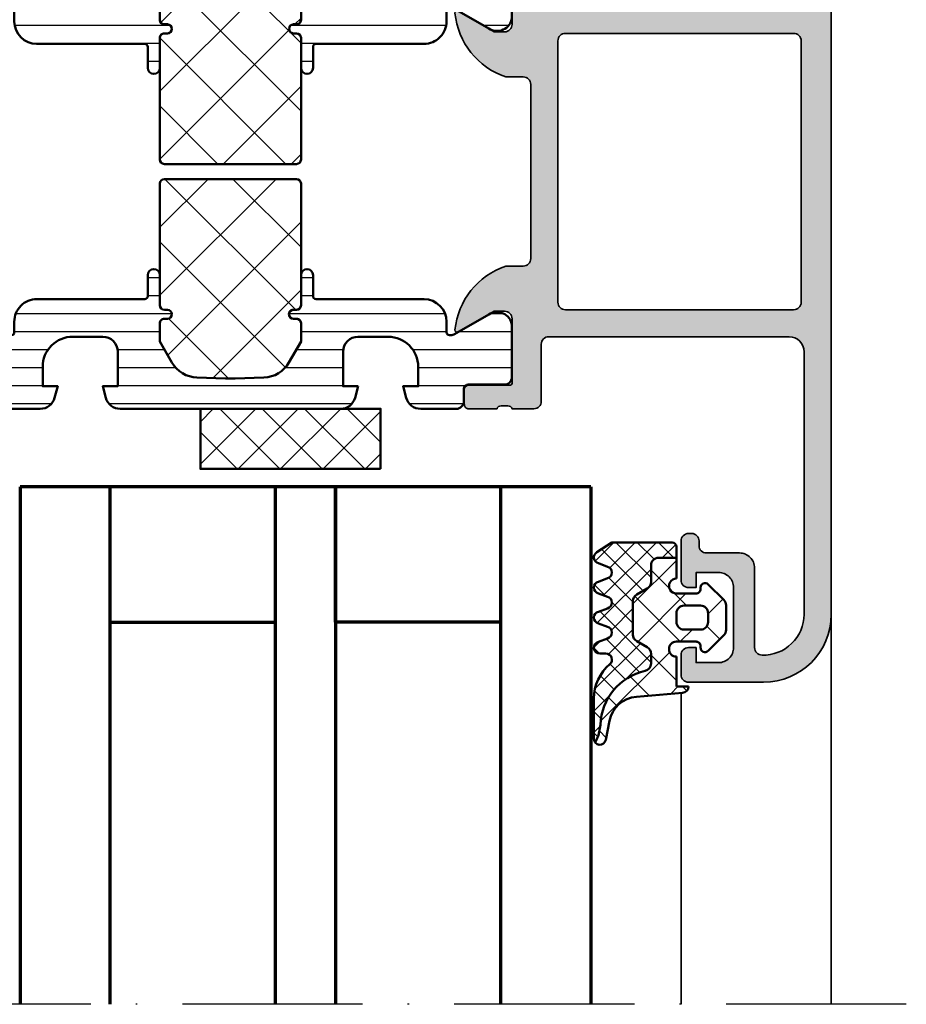
# Model space of a CAD drawing. Units: millimetres. Extents: x 119 to 10331, y 11388 to 12659.
# Drawn here: x 8637 to 8696, y 11622 to 11688 of the extents above; entities that cross this region are included whole.
import ezdxf

# ---------------------------------------------------------------- set-up
doc = ezdxf.new("R2010")
doc.units = ezdxf.units.MM
doc.linetypes.add('ACAD_ISO10W100', pattern=[18, 12, -3, 0, -3])
for name, color, linetype, lineweight in [('S03_AL_Kontur', 255, 'Continuous', 35), ('S04_AL_Schraffur', 253, 'Continuous', 25), ('S05_EPDM_Kontur', 31, 'Continuous', 50), ('S06_EPDM_Schraffur', 43, 'Continuous', 25), ('S07_Isolation_Kontur', 91, 'Continuous', 50), ('S08_Isolation_Schraffur', 103, 'Continuous', 25), ('S15_Glas_Kontur', 4, 'Continuous', 70), ('S18_Mittellinie', 10, 'ACAD_ISO10W100', 25)]:
    doc.layers.add(name, color=color, linetype=linetype, lineweight=lineweight)

# ---------------------------------------------------------------- blocks, each defined once
blk = doc.blocks.new('431500_s')
at = {"layer": 'S04_AL_Schraffur'}
h = blk.add_hatch(color=256, dxfattribs=at)
h.paths.add_polyline_path([(-9.699999999999022, -20.49998474098215), (-9.69999999999976, -21.67002525929502, 0.2950520157237049), (-5.451652079404995, -25.04933548774931, 0.6105378334004039), (-5.318504542377923, -24.84282032302769), (-6.700000000000274, -22.45000000000004), (-6.699999999999818, -21.75000000000034, -0.4142135623730951), (-6.200000000000272, -21.25), (-1.879974319042813, -21.25, -0.4142135623730951), (-1.779974319042814, -21.35), (-1.779974319042815, -24.12999799999966, 0.4142135623730951), (-1.479974319042812, -24.42999799999966), (-0.500000000000028, -24.42999799999966, 0.414213562373096), (-0.2000000000000312, -24.12999799999964), (-0.2000000000000242, -22.24998699999115, -0.3381811729244437), (-0.4000010000000316, -21.97678299999112), (-0.4000010000000316, -21.52318899999113, -0.3382124742369659), (-0.2000000000000455, -21.24999999999966), (-0.2000000000000455, -15.50000000000014, 0.4142135623730951), (-1.200000000000045, -14.5), (-1.700000000000046, -14.5), (-1.700000000000046, -17.74999999999977, -0.4142135623730951), (-2.700000000000046, -18.75), (-3.999999999999772, -18.75, -0.4142135623730617), (-5.000000000000227, -17.75000000000011), (-5, -10, -0.3999999999999497), (-5, -9), (-5.000000000000227, -3.000000000000113, -0.4142135623730949), (-4.000000000000227, -2), (-2.700000000000046, -2, -0.4142135623730951), (-1.700000000000046, -2.999999999999886), (-1.700000000000045, -4.5), (-1.100000000000589, -4.500000000000028), (-2.273736754432321e-13, -3.400000000000319), (0, 0), (-32, 0), (-31.99999999999977, -3.399999999999981), (-30.9000000000001, -4.5), (-30.30000000000019, -4.500000000000002), (-30.30000000000018, -2.999999999999797, -0.4142135623730951), (-29.30000000000016, -2), (-28.00000000000048, -1.999999999999886, -0.4142135623731283), (-27, -2.999999999999858), (-27, -9, -0.3999999999999496), (-27, -10), (-27.00000000000045, -17.74999999999977, -0.4142135623731283), (-27.99999999999998, -18.75), (-29.30000000000041, -18.75, -0.4142135623730951), (-30.30000000000018, -17.75000000000009), (-30.30000000000018, -14.5), (-30.80000000000041, -14.5, 0.414213562373095), (-31.80000000000018, -15.49999999999977), (-31.80000000000041, -21.24999999999989, -0.3382124742369619), (-31.5999990000002, -21.52318899999166), (-31.5999990000002, -21.97678299999165, -0.3381811729244518), (-31.80000000000019, -22.24998699999164), (-31.80000000000019, -24.12999800000019, 0.4142135623731023), (-31.50000000000019, -24.42999800000017), (-30.52002568095741, -24.42999800000016, 0.4142135623730876), (-30.22002568095741, -24.12999800000016), (-30.22002568095742, -21.35, -0.4142135623730968), (-30.12002568095742, -21.25), (-25.80000000000018, -21.25, -0.4142135623730951), (-25.30000000000019, -21.74999999999989), (-25.29999999999996, -22.45000000000028), (-26.68149545762231, -24.84282032302736, 0.6105378334012395), (-26.54834792059501, -25.04933548774954, 0.2950520157234363), (-22.30000000000021, -21.67002525929655), (-22.30000000000058, -20.49998474098203, -0.4142135623731908), (-21.80000000000058, -19.99998474098186), (-10.19999999999902, -19.99998474098186, -0.4142135623732854)])
h.paths.add_polyline_path([(-24.70000000000005, -18.19983673094521, -0.4142135623730951), (-25.20000000000005, -17.69983673094521), (-25.20000000000005, -2.5, -0.4142135623730951), (-24.70000000000005, -2), (-7.300000000000182, -2, -0.4142135623730951), (-6.800000000000182, -2.5), (-6.800000000000182, -17.69983673094521, -0.4142135623730951), (-7.300000000000182, -18.19983673094521)], flags=16)
at = {"layer": 'S03_AL_Kontur'}
for points in [[(-5.318504542377923, -24.84282032302769), (-6.700000000000273, -22.45000000000005), (-6.699999999999818, -21.75000000000034, -0.414213562373095), (-6.200000000000272, -21.25), (-1.879974319042813, -21.25, -0.414213562373095), (-1.779974319042814, -21.35), (-1.779974319042815, -24.12999799999966, 0.414213562373095), (-1.479974319042812, -24.42999799999966), (-0.500000000000028, -24.42999799999966, 0.4142135623730961), (-0.2000000000000312, -24.12999799999964), (-0.2000000000000242, -22.24998699999115, -0.3381811729244437), (-0.4000010000000316, -21.97678299999112), (-0.4000010000000316, -21.52318899999113, -0.3382124742369659), (-0.2000000000000455, -21.24999999999966), (-0.2000000000000455, -15.50000000000014, 0.414213562373095), (-1.200000000000045, -14.5), (-1.700000000000046, -14.5), (-1.700000000000046, -17.74999999999977, -0.414213562373095), (-2.700000000000046, -18.75), (-3.999999999999772, -18.75, -0.4142135623730617), (-5.000000000000227, -17.75000000000011), (-5, -10, -0.3999999999999497), (-5, -9), (-5.000000000000227, -3.000000000000113, -0.4142135623730949), (-4.000000000000227, -2), (-2.700000000000046, -2, -0.414213562373095), (-1.700000000000046, -2.999999999999886), (-1.700000000000045, -4.500000000000001), (-1.100000000000591, -4.500000000000028), (-2.273736754432321e-13, -3.400000000000319), (0, 0), (-32, 0), (-31.99999999999977, -3.399999999999982), (-30.90000000000009, -4.5), (-30.30000000000019, -4.500000000000001), (-30.30000000000018, -2.999999999999797, -0.414213562373095), (-29.30000000000016, -2), (-28.00000000000048, -1.999999999999886, -0.4142135623731283), (-27, -2.999999999999858), (-27, -9, -0.3999999999999495), (-27, -10), (-27.00000000000045, -17.74999999999977, -0.4142135623731283), (-27.99999999999998, -18.75), (-29.30000000000041, -18.75, -0.414213562373095), (-30.30000000000018, -17.75000000000009), (-30.30000000000018, -14.5), (-30.80000000000041, -14.5, 0.414213562373095), (-31.80000000000018, -15.49999999999977), (-31.80000000000041, -21.24999999999989, -0.338212474236962), (-31.5999990000002, -21.52318899999166), (-31.5999990000002, -21.97678299999165, -0.3381811729244517), (-31.80000000000019, -22.24998699999164), (-31.80000000000019, -24.12999800000019, 0.4142135623731023), (-31.50000000000019, -24.42999800000017), (-30.52002568095741, -24.42999800000016, 0.4142135623730878), (-30.22002568095741, -24.12999800000016), (-30.22002568095742, -21.35, -0.4142135623730967), (-30.12002568095742, -21.25), (-25.80000000000018, -21.25, -0.414213562373095), (-25.30000000000019, -21.74999999999989), (-25.29999999999996, -22.45000000000028), (-26.68149545762231, -24.84282032302736, 0.6105378334012396), (-26.54834792059501, -25.04933548774954, 0.2950520157234364), (-22.30000000000021, -21.67002525929655), (-22.30000000000058, -20.49998474098203, -0.4142135623731908), (-21.80000000000058, -19.99998474098186), (-10.19999999999902, -19.99998474098186, -0.4142135623732854), (-9.699999999999022, -20.49998474098215), (-9.69999999999976, -21.67002525929502, 0.295052015723705), (-5.451652079404995, -25.04933548774931, 0.6105378334004038)], [(-7.300000000000182, -18.19983673094521, 0.414213562373095), (-6.800000000000182, -17.69983673094521), (-6.800000000000182, -2.5, 0.414213562373095), (-7.300000000000182, -2), (-24.70000000000005, -2, 0.414213562373095), (-25.20000000000005, -2.5), (-25.20000000000005, -17.69983673094521, 0.414213562373095), (-24.70000000000005, -18.19983673094521)]]:
    blk.add_lwpolyline(points, format="xyb", close=True, dxfattribs=at)
blk = doc.blocks.new('431510_s')
at = {"layer": 'S04_AL_Schraffur'}
h = blk.add_hatch(color=256, dxfattribs=at)
h.paths.add_polyline_path([(27.99997507546391, 1.800080626862439, -0.4142062621646285), (26.99999999999909, 2.800080626551956), (27.00000000000028, 18.79983673094477, -0.4142135623730699), (27.50000000000023, 19.29983673094478), (31.30000000000058, 19.29983673094477, 0.4142135623730951), (31.80000000000058, 19.79983673094472), (31.80000000000053, 21.24999999999998, -0.3382124742369713), (31.59999900000054, 21.52318899999144), (31.59999900000053, 21.97678299999144, -0.3381811729244532), (31.80000000000054, 22.24998699999147), (31.80000000000053, 24.12999799999994, 0.4142135623730964), (31.50000000000056, 24.42999799999995), (30.52002568095776, 24.42999799999996, 0.4142135623730826), (30.22002568095776, 24.12999799999995), (30.22002568095775, 21.35000000000005, -0.4142135623730898), (30.12002568095775, 21.25000000000006), (25.80000000000012, 21.25, -0.4142135623731201), (25.30000000000013, 21.74999999999994), (25.29999999999973, 22.45000000000039), (26.68149545762253, 24.84282032302746, 0.6105378334009129), (26.54834792059497, 25.04933548774967, 0.2950520157234863), (22.30000000000018, 21.67002525929587), (22.30000000000075, 20.49998474098214, -0.4142135623732366), (21.80000000000075, 19.99998474098186), (10.19999999999879, 19.99998474098186, -0.4142135623733083), (9.699999999998793, 20.49998474098223), (9.699999999999648, 21.6700252592959, 0.2950520157236629), (5.45165207940497, 25.04933548774932, 0.6105378334004349), (5.318504542377752, 24.84282032302779), (6.700000000000216, 22.45), (6.699999999999705, 21.75000000000045, -0.4142135623731117), (6.2000000000001, 21.25), (1.879974319043095, 21.25, -0.4142135623730964), (1.779974319043091, 21.35), (1.779974319043106, 24.12999800000007, 0.4142135623730809), (1.479974319043093, 24.42999800000007), (0.50000000000031, 24.42999800000007, 0.4142135623731143), (0.2000000000003297, 24.1299980000001), (0.2000000000003155, 22.24998699999154, -0.3381811729244373), (0.4000010000003159, 21.97678299999155), (0.4000010000003158, 21.52318899999158, -0.3382124742369622), (0.2000000000001023, 21.2499999999998), (0.2000000000000455, 15.50000000000011, 0.4142135623730951), (1.200000000000044, 14.50000000000003), (1.699999999999989, 14.50000000000006), (1.699999999999932, 17.74999999999983, -0.4142135623730949), (2.69999999999993, 18.75000000000017), (3.999999999999719, 18.75000000000005, -0.4142135623730533), (5.000000000000171, 17.75000000000014), (4.999999999999943, 10.00000000000003, -0.3999999999999496), (4.999999999999943, 9.000000000000028), (5.000000000000114, 3.000000000000171, -0.4142135623730866), (4.000000000000226, 2.000000000000028), (2.699999999999989, 2, -0.4142135623730868), (1.700000000000045, 2.999999999999943), (1.699999999999932, 4.500000000000027), (1.100000000000363, 4.500000000000058), (5.684341886080801e-14, 3.400000000000545), (0, 0), (45.49957274258099, 2.8421709430404e-14, 0.4141849592852944), (49.9995727211226, 4.499560538830392), (50.00006101608204, 9.499609367849251, 0.4140696599984658), (49.50006101608164, 9.999609367849246), (48.20001218795687, 9.999609367849246, 0.4143389059542086), (47.70001218795704, 9.499609367849269), (47.70001218795704, 8.999639885427374), (48.70001218795704, 8.999609367849246), (48.70001218795704, 7.499639885427426, -0.4143301661732829), (47.70001218795743, 6.499639885427342), (43.70007322311347, 6.499639885427342, -0.4143297842388449), (42.7000732231133, 7.4996398854274), (42.70001218795704, 8.999639885427372), (43.70007322311307, 8.999639885427541), (43.70001218795699, 9.499609367849178, 0.4142000313288023), (43.20001218795676, 9.99963988542737), (40.60003660201983, 9.999609367849132, 0.4142168970367825), (40.10003660201954, 9.49960936784902), (40.10003660201954, 9.299597160818006, 0.4142352544979114), (40.60003660201961, 8.799566643239842), (40.89964299328219, 8.7995971158182, -0.4144726713529757), (41.40008543014448, 8.299256467303856), (41.40008543014454, 6.099695634247327, 0.4142141918614837), (42.40008757935175, 5.099695634249542), (47.69964597660282, 5.099707024099246, -0.4142449410311492), (48.19964597701949, 4.599707024099346, -0.4175027550328581), (45.49957273483209, 1.799719231130467)])
h.paths.add_polyline_path([(24.70000000000022, 1.999999999999517), (7.300000000000182, 2, -0.4142135623730951), (6.800000000000125, 2.500000000000028), (6.800000000000125, 17.69983673094524, -0.4142135623730951), (7.300000000000125, 18.19983673094524), (24.70000000000027, 18.19983673094475, -0.4142135623730951), (25.20000000000027, 17.69983673094475), (25.20000000000027, 2.499999999999432, -0.4142135623730951)], flags=16)
for points in [[(10.19999999999879, 19.99998474098186), (21.80000000000075, 19.99998474098186, 0.4142135623732365), (22.30000000000075, 20.49998474098214), (22.30000000000018, 21.67002525929587, -0.295052015723482), (26.5483479205949, 25.04933548774967, -0.6105378334011103), (26.68149545762253, 24.84282032302746), (25.29999999999973, 22.45000000000039), (25.30000000000013, 21.74999999999994, 0.4142135623731201), (25.80000000000012, 21.25), (30.12002568095775, 21.25000000000006, 0.4142135623730898), (30.22002568095775, 21.35000000000005), (30.22002568095776, 24.12999799999995, -0.4142135623730825), (30.52002568095776, 24.42999799999996), (31.50000000000056, 24.42999799999995, -0.4142135623730966), (31.80000000000053, 24.12999799999994), (31.80000000000054, 22.24998699999147, 0.3381811729244532), (31.59999900000053, 21.97678299999144), (31.59999900000054, 21.52318899999144, 0.3382124742369714), (31.80000000000053, 21.24999999999998), (31.80000000000058, 19.79983673094472, -0.414213562373095), (31.30000000000058, 19.29983673094477), (27.50000000000023, 19.29983673094478, 0.4142135623730699), (27.00000000000028, 18.79983673094477), (26.99999999999909, 2.800080626551956, 0.4142062621646285), (27.99997507546391, 1.800080626862439), (45.49957273483209, 1.799719231130467, 0.4175027550328471), (48.19964597701949, 4.599707024099247, 0.4142449410312073), (47.69964597660282, 5.099707024099246), (42.40008757935175, 5.099695634249542, -0.4142141918614836), (41.40008543014454, 6.099695634247327), (41.40008543014448, 8.299597160818056, 0.4140140707820269), (40.9000854301446, 8.79959716081788), (40.60003660201961, 8.799566643239842, -0.4142352544979114), (40.10003660201954, 9.299597160818006), (40.10003660201954, 9.49960936784902, -0.4142168970367824), (40.60003660201983, 9.999609367849132), (43.20001218795676, 9.99963988542737, -0.4142000313288023), (43.70001218795699, 9.499609367849178), (43.70007322311307, 8.999639885427541), (42.70001218795704, 8.999639885427372), (42.7000732231133, 7.4996398854274, 0.4143297842388449), (43.70007322311347, 6.499639885427342), (47.70001218795743, 6.499639885427342, 0.4143301661732829), (48.70001218795704, 7.499639885427426), (48.70001218795704, 8.999609367849246), (47.70001218795704, 8.999639885427372), (47.70001218795704, 9.499609367849269, -0.4143389059542087), (48.20001218795687, 9.999609367849246), (49.50006101608164, 9.999609367849246, -0.4140696599984658), (50.00006101608204, 9.499609367849251), (49.9995727211226, 4.499560538830392, -0.4141849592852944), (45.49957274258099, 2.8421709430404e-14), (0, 0), (5.684341886080801e-14, 3.400000000000545), (1.100000000000363, 4.500000000000058), (1.699999999999932, 4.500000000000028), (1.700000000000045, 2.999999999999943, 0.4142135623730868), (2.699999999999989, 2), (4.000000000000226, 2.000000000000028, 0.4142135623730867), (5.000000000000114, 3.000000000000171), (4.999999999999943, 9.000000000000028, 0.3999999999999495), (4.999999999999943, 10.00000000000003), (5.000000000000171, 17.75000000000014, 0.4142135623730533), (3.999999999999719, 18.75000000000005), (2.69999999999993, 18.75000000000017, 0.4142135623730949), (1.699999999999932, 17.74999999999983), (1.699999999999989, 14.50000000000006), (1.200000000000044, 14.50000000000003, -0.414213562373095), (0.2000000000000455, 15.50000000000011), (0.2000000000001023, 21.2499999999998, 0.3382124742369622), (0.4000010000003158, 21.52318899999158), (0.4000010000003159, 21.97678299999155, 0.3381811729244373), (0.2000000000003155, 22.24998699999154), (0.2000000000003297, 24.1299980000001, -0.4142135623731143), (0.50000000000031, 24.42999800000007), (1.479974319043093, 24.42999800000007, -0.414213562373081), (1.779974319043106, 24.12999800000007), (1.779974319043091, 21.35, 0.4142135623730966), (1.879974319043095, 21.25), (6.2000000000001, 21.25, 0.4142135623731117), (6.699999999999705, 21.75000000000045), (6.700000000000217, 22.45000000000001), (5.318504542377752, 24.84282032302779, -0.6105378334006352), (5.451652079405049, 25.04933548774931, -0.2950520157236585), (9.699999999999648, 21.6700252592959), (9.699999999998793, 20.49998474098223, 0.4142135623733084)], [(6.800000000000125, 2.500000000000028, 0.414213562373095), (7.300000000000182, 2), (24.70000000000022, 1.999999999999517, 0.414213562373095), (25.20000000000027, 2.499999999999432), (25.20000000000027, 17.69983673094475, 0.414213562373095), (24.70000000000027, 18.19983673094475), (7.300000000000125, 18.19983673094524, 0.414213562373095), (6.800000000000125, 17.69983673094524)]]:
    blk.add_lwpolyline(points, format="xyb", close=True)
blk = doc.blocks.new('284461_s')
at = {"layer": 'S08_Isolation_Schraffur'}
h = blk.add_hatch(dxfattribs=at)
h.set_pattern_fill('LINIE', color=256, scale=1.2, angle=89.99999999999999, style=0)
h.set_pattern_definition([(90, (-199.8033798540092, 90.774211283871), (-1.2, 6.613092715395706e-16), [])])
h.paths.add_polyline_path([(-3.79943154805113, 11.25006280267155), (-1.499413237504596, 11.25006280267167), (-1.499436125687849, 10.25006280267161), (-0.7416691717349958, 10.45267428768574, 0.3396024345479492), (2.515009669178319e-05, 11.41873752403524), (2.515009669447665e-05, 26.08126247596476, 0.3396142653031903), (-0.7417101615165457, 27.04733667121718), (-1.499796774815133, 27.24999916227205), (-1.499731457163984, 26.24999916414333), (-3.799749765640167, 26.24990157559023, -0.4141468880379688), (-4.799799823602365, 27.24985914489832), (-4.799884682538215, 29.24985914309821, -0.4142135623731223), (-2.799969543274068, 31.24994400023377), (-1.499943604503636, 31.24999915964259), (-1.499901175035456, 30.24999916054287), (-0.7409299916615681, 30.45303429315618, 0.3389287504969278), (2.515009669545718e-05, 31.41905765887589), (-2.515009782034684e-05, 33.79006049898805, 0.4142135623731575), (-0.5000251500981613, 34.2900604989876), (-1.310359162347305, 34.29006049898771, -0.4142135623733658), (-1.610359162347429, 34.59006049898699), (-1.610024533040921, 36.99005888192391, 0.414216654914547), (-2.110023150104887, 37.49005749898754), (-5.586564648203925, 37.49005749898765, 0.546041048330326), (-6.285506648203744, 35.95960449898746), (-4.966989795245575, 33.67586600599759, -0.1316472664831711), (-4.900002512081181, 33.42587628599188), (-4.900002512081124, 33.34139211558124, -0.4142135623732093), (-5.100002512081113, 33.14139211558108), (-5.800000986201661, 33.1413921155812, 0.4142135623731269), (-7.300000986201888, 31.64139211558108), (-7.300000986201776, 24.45006280267194, -0.414213562373095), (-7.500000986201822, 24.25006280267189), (-8.89972059433091, 24.25006280267178, 1), (-8.899720594331196, 23.45006280267103), (-6.900025150106099, 23.45006278681535, -0.4142135623729563), (-6.600025150106371, 23.15006278681528), (-6.600025150105576, 22.95006278681547, 1), (-6.000025150106576, 22.95006278681535), (-6.000025150106235, 23.15006278681506, -0.4142135623729702), (-5.700025150105826, 23.45006278681547), (-4.47396371975344, 23.45006278681547), (-3.082867889129371, 22.64704029678796, -0.2594895067915204), (-2.083754461381371, 20.97832383737716), (-2.023133995677991, 19.06705343357919, -0.01585473331340553), (-2.02313404133815, 18.43302347878), (-2.083752171218177, 16.52183540484646, -0.2594812949448421), (-3.082812533373951, 14.85314986166532), (-4.473894209485419, 14.05007873190289), (-5.700071129139016, 14.05007873190277, -0.4142135623731644), (-6.000071129139596, 14.35007873190227), (-6.000071129139539, 14.55007873190243, 1), (-6.600071129139448, 14.55007873190141), (-6.600071129139846, 14.35007873190171, -0.4142135623729978), (-6.900071129139346, 14.05007873190255), (-8.899766573364102, 14.05007873190221, 1), (-8.899766573364216, 13.25007873190282), (-7.500000986201823, 13.25007873190282, -0.414213562373116), (-7.300000986201835, 13.05007873190277), (-7.300000986201893, 5.858733489770374, 0.4142135623731281), (-5.80000098620178, 4.358733489770374), (-5.100002512081118, 4.358733489770374, -0.4142135623731991), (-4.900002512081186, 4.158733489770214), (-4.900002512081186, 4.074238711984663, -0.1316472664830934), (-4.9669897952445, 3.824248991979005), (-6.285506648204205, 1.540510498987772, 0.5460410483302749), (-5.586564648204785, 0.01005749898735178), (-2.110023150105008, 0.01005749898763536, 0.4142166549145678), (-1.610024533041042, 0.510056116051317), (-1.610359162347663, 2.910054498987507, -0.4142135623732617), (-1.310359162347026, 3.210054498987575), (-0.4993870108849586, 3.210054498987574, 0.4142197760384499), (0.000612989002548374, 3.710065106354591), (0.00056268880803257, 6.081067946466305, 0.3389287504969341), (-0.7404334401409174, 7.047059872984335), (-1.499413237504483, 7.250062802671494), (-1.49941323750454, 6.25006280267172), (-2.799439177445264, 6.250062802671551, -0.4142135623731404), (-4.799439177445491, 8.250062802671664), (-4.799439177445377, 10.25006280267172, -0.4141468880379667)])
h = blk.add_hatch(dxfattribs=at)
h.set_pattern_fill('NETZ', color=256, scale=3.2, angle=-45.00000000000001, style=0)
h.set_pattern_definition([(315, (0, 0), (2.262741699796953, 2.262741699796952), []), (44.99999999999999, (0, 0), (-2.262741699796952, 2.262741699796953), [])])
h.paths.add_polyline_path([(-5.999136237066179, 14.55009151481761), (-5.999134565051972, 14.35009151482484, 0.4142135623732616), (-5.699132057041081, 14.05009402285634), (-4.472963575670177, 14.05010427371269), (-3.081939592607793, 14.85314209729097, 0.2594812949449187), (-2.082879230451451, 16.52182764047222), (-2.022258002114196, 18.43311340357354, 0.01585473331340946), (-2.022257956453924, 19.06714335837273), (-2.082876303661404, 20.97834696924019, 0.2594895067915534), (-3.081989731409631, 22.64706342865099), (-4.473045517598732, 23.45006280267046), (-5.699244081927527, 23.45006280267046, 0.4142135623731506), (-5.999244081927482, 23.15006280267062), (-5.999244081927254, 22.95006280267046, -1), (-6.599244081927391, 22.95006280267069), (-6.599244081927391, 23.1500628026705, 0.4142135623730811), (-6.899244081927459, 23.45006280267069), (-14.99970048864816, 23.45006280267205, 0.4142135623729702), (-15.2997060805477, 23.15005721077307), (-15.29970608054748, 14.35006000672923, 0.4142135623729842), (-14.99970608054741, 14.05006000672939), (-10.39924408317495, 14.05006559861295), (-6.899132056999062, 14.05008399077087, 0.4142135623731505), (-6.59913456503119, 14.35008649878182), (-6.599136237045284, 14.55008649877448, -1)])
at = {"layer": 'S07_Isolation_Kontur'}
for points in [[(-1.499436125687849, 10.25006280267161), (-1.499413237504596, 11.25006280267166), (-3.79943154805113, 11.25006280267155, 0.4141468880379667), (-4.799439177445377, 10.25006280267172), (-4.799439177445491, 8.250062802671664, 0.4142135623731406), (-2.799439177445264, 6.250062802671551), (-1.49941323750454, 6.250062802671721), (-1.499413237504483, 7.250062802671494), (-0.7404334401409174, 7.047059872984335, -0.3389287504969341), (0.00056268880803257, 6.081067946466305), (0.000612989002548374, 3.710065106354591, -0.4142197760384501), (-0.4993870108849586, 3.210054498987574), (-1.310359162347026, 3.210054498987575, 0.4142135623732617), (-1.610359162347663, 2.910054498987507), (-1.610024533041042, 0.510056116051317, -0.4142166549145678), (-2.110023150105008, 0.01005749898763536), (-5.586564648204785, 0.01005749898735178, -0.5460410483302747), (-6.285506648204205, 1.540510498987772), (-4.9669897952445, 3.824248991979005, 0.1316472664830934), (-4.900002512081186, 4.074238711984663), (-4.900002512081186, 4.158733489770214, 0.4142135623731991), (-5.100002512081118, 4.358733489770374), (-5.80000098620178, 4.358733489770374, -0.4142135623731281), (-7.300000986201893, 5.858733489770374), (-7.300000986201835, 13.05007873190277, 0.4142135623731159), (-7.500000986201823, 13.25007873190282), (-8.899766573364216, 13.25007873190282, -1.000000000000426), (-8.899766573364102, 14.05007873190221), (-6.900071129139346, 14.05007873190255, 0.414213562372998), (-6.600071129139846, 14.35007873190171), (-6.600071129139448, 14.55007873190141, -0.9999999999999053), (-6.000071129139539, 14.55007873190243), (-6.000071129139596, 14.35007873190227, 0.4142135623731645), (-5.700071129139016, 14.05007873190277), (-4.47389420948542, 14.05007873190289), (-3.082812533373951, 14.85314986166532, 0.2594812949448421), (-2.083752171218177, 16.52183540484646), (-2.02313404133815, 18.43302347878, 0.01585473331340553), (-2.023133995677991, 19.06705343357919), (-2.083754461381371, 20.97832383737716, 0.2594895067915206), (-3.082867889129371, 22.64704029678796), (-4.473963719753438, 23.45006278681547), (-5.700025150105826, 23.45006278681547, 0.4142135623729703), (-6.000025150106235, 23.15006278681506), (-6.000025150106576, 22.95006278681535, -0.9999999999999764), (-6.600025150105576, 22.95006278681547), (-6.600025150106371, 23.15006278681528, 0.4142135623729563), (-6.900025150106099, 23.45006278681535), (-8.899720594331196, 23.45006280267103, -1.000000000000568), (-8.89972059433091, 24.25006280267178), (-7.500000986201822, 24.25006280267189, 0.414213562373095), (-7.300000986201776, 24.45006280267194), (-7.300000986201888, 31.64139211558108, -0.4142135623731269), (-5.800000986201661, 33.1413921155812), (-5.100002512081113, 33.14139211558108, 0.4142135623732094), (-4.900002512081124, 33.34139211558124), (-4.900002512081181, 33.42587628599188, 0.1316472664831711), (-4.966989795245575, 33.67586600599759), (-6.285506648203744, 35.95960449898746, -0.546041048330326), (-5.586564648203925, 37.49005749898765), (-2.110023150104887, 37.49005749898754, -0.4142166549145469), (-1.610024533040921, 36.99005888192391), (-1.610359162347429, 34.59006049898699, 0.4142135623733658), (-1.310359162347305, 34.29006049898771), (-0.5000251500981613, 34.2900604989876, -0.4142135623731575), (-2.515009782034684e-05, 33.79006049898805), (2.515009669545718e-05, 31.41905765887589, -0.3389287504969278), (-0.7409299916615681, 30.45303429315618), (-1.499901175035456, 30.24999916054287), (-1.499943604503636, 31.24999915964258), (-2.799969543274068, 31.24994400023377, 0.4142135623731223), (-4.799884682538215, 29.24985914309821), (-4.799799823602365, 27.24985914489832, 0.4141468880379687), (-3.799749765640167, 26.24990157559023), (-1.499731457163984, 26.24999916414333), (-1.499796774815133, 27.24999916227205), (-0.7417101615165457, 27.04733667121718, -0.3396142653031903), (2.515009669447665e-05, 26.08126247596476), (2.515009669178319e-05, 11.41873752403524, -0.3396024345479493), (-0.7416691717349958, 10.45267428768574)], [(-15.29970608054748, 14.35006000672923, 0.4142135623729842), (-14.99970608054741, 14.05006000672939), (-10.39924408317495, 14.05006559861295), (-6.899132056999062, 14.05008399077087, 0.4142135623731505), (-6.59913456503119, 14.35008649878182), (-6.599136237045284, 14.55008649877448, -1.000000000000189), (-5.999136237066179, 14.55009151481761), (-5.999134565051972, 14.35009151482484, 0.4142135623732615), (-5.699132057041081, 14.05009402285634), (-4.472963575670176, 14.05010427371269), (-3.081939592607793, 14.85314209729097, 0.2594812949449187), (-2.082879230451451, 16.52182764047222), (-2.022258002114196, 18.43311340357354, 0.01585473331340947), (-2.022257956453924, 19.06714335837273), (-2.082876303661404, 20.97834696924019, 0.2594895067915534), (-3.081989731409631, 22.64706342865099), (-4.47304551759873, 23.45006280267046), (-5.699244081927527, 23.45006280267046, 0.4142135623731507), (-5.999244081927482, 23.15006280267062), (-5.999244081927254, 22.95006280267046, -0.9999999999999997), (-6.599244081927391, 22.95006280267069), (-6.599244081927391, 23.1500628026705, 0.4142135623730811), (-6.899244081927459, 23.45006280267069), (-14.99970048864816, 23.45006280267205, 0.4142135623729703), (-15.2997060805477, 23.15005721077307)]]:
    blk.add_lwpolyline(points, format="xyb", close=True, dxfattribs=at)
blk = doc.blocks.new('430360_s')
for name, p in [('431500_s', (32, 80)), ('284461_s', (31.80000000000053, 21.24999999999998)), ('431510_s', (0, 0))]:
    blk.add_blockref(name, p)
at = {"rotation": 180}
blk.add_blockref('284461_s', (0.1999999999995907, 58.75000000000011), dxfattribs=at)
blk = doc.blocks.new('284321_s')
at = {"layer": 'S06_EPDM_Schraffur'}
h = blk.add_hatch(dxfattribs=at)
h.set_pattern_fill('NETZ', color=256, scale=2, angle=45, style=0)
h.set_pattern_definition([(45, (-5.979347275837588, -9.278510235072648), (-1.414213562373095, 1.414213562373095), []), (135, (-5.979347275837588, -9.278510235072648), (-1.414213562373095, -1.414213562373095), [])])
h.paths.add_polyline_path([(-0.3999790000000003, -1.299988000000015), (-0.3999790000000001, -1.200000001397133e-05, -0.4142135623730951), (-0.09997899999999964, 0.2999879999999861), (4.599999999994983e-05, 0.2999879999999858, 0.6679111284587087), (0.212297017331592, 0.812009895355481), (-0.8283893595662757, 1.853428954997566, 0.1990038235387452), (-1.182067141974669, 1.999999999999986), (-2.818115582841876, 1.999999999999986, 0.1990380130521464), (-3.171839854900998, 1.85338242649604), (-4.212301265536798, 0.8119145223560058, 0.6678172218043976), (-3.999953999999999, 0.2999879999999867), (-3.89996, 0.2999879999999867, -0.4142135623730951), (-3.59996, -1.200000001418491e-05), (-3.599959999999998, -1.299988000000013, -1), (-4.599959999974696, -1.299999237060561), (-5.979347275837587, -1.29999923706056), (-5.979347275837588, -2.497567728214286, 0.4142135623730951), (-5.479347275837587, -2.997567728214285), (-4.368024699250772, -2.997567728214284, -0.2679491924311201), (-3.935011997358572, -3.247567728214275), (-3.530866808925782, -3.947567728214279, 0.267949192431124), (-3.097854107033576, -4.197567728214272), (-0.8608442593388665, -4.197567728214273, 0.2679491924311239), (-0.4278315574466628, -3.947567728214281), (-0.02368636901391781, -3.247567728214301, -0.2679491924311238), (0.4093263328783305, -2.997567728214285), (1.06074449317749, -2.997567728214285, -0.3534969980658867), (1.549587389633271, -3.392531436455834, 0.341599814051697), (5.140925753693862, -6.365635498201673, -0.06752679863076104), (6.038153546060274, -6.578184215367522), (6.310894151859288, -6.715088915592434, 0.6432424349068188), (6.141102057970421, -6.007187215280185), (4.880022241177082, -5.762001107622937, -0.3345433601071755), (3.269361383234079, -3.973360450798539), (3.000032407348655, -0.8999902761873573, 0.4142098836640213), (2.600002288818329, -0.4999640024314189), (2.600002288818327, -1.299999237060562), (0.600021000211541, -1.299988000000016, -1)])
h.paths.add_polyline_path([(-1.699966, -1.300012000000013), (-2.299973000000001, -1.300012000000013, -0.4142250617865642), (-2.799973, -0.800012000000014), (-2.799973, 0.2999879999999865, -0.4142353984452394), (-2.299973, 0.7999879999999865), (-1.699966, 0.7999879999999862, -0.414235398445239), (-1.199966, 0.2999879999999863), (-1.199966, -0.8000120000000134, -0.4142250617865648)], flags=16)
h = blk.add_hatch(dxfattribs=at)
h.set_pattern_fill('NETZ', color=256, angle=45, style=0)
h.set_pattern_definition([(45, (-7.000244580672491, -9.378509675498458), (-0.7071067811865475, 0.7071067811865476), []), (135, (-7.000244580672491, -9.378509675498458), (-0.7071067811865476, -0.7071067811865475), [])])
h.paths.add_polyline_path([(1.104974994592328, -5.740995458956932, 0.2202371181283667), (3.392356768698632, -6.799824801794105), (6.065270870516153, -6.79982440294593, 0.1669171903596241), (6.310894151859288, -6.715088915592434), (6.038153546060274, -6.578184215367522, 0.06752679863076298), (5.140925753693836, -6.365635498201671, -0.3422027620270613), (1.547792832586117, -3.384501751541772, 0.3488756812081263), (1.06074449317749, -2.997567728214285), (0.4093263328783305, -2.997567728214285, 0.2679491924311238), (-0.02368636901391781, -3.247567728214301), (-0.4278315574466628, -3.947567728214281, -0.2679491924311239), (-0.8608442593388665, -4.197567728214273), (-3.097854107033576, -4.197567728214272, -0.267949192431124), (-3.530866808925782, -3.947567728214279), (-3.935011997358572, -3.247567728214275, 0.2679491924311201), (-4.368024699250772, -2.997567728214284), (-5.479347275837587, -2.997567728214285, -0.4142135623730951), (-5.979347275837588, -2.497567728214286), (-5.979347275837587, -1.29999923706056), (-6.699996185302681, -1.29999923706056, 0.4142135623730955), (-6.999967829891258, -1.599970881649126), (-7.000244580672491, -5.599399982475973), (-6.346380012924186, -6.599823413872448, 0.6681840240919628), (-5.613599556381207, -6.503349720024792), (-5.386338966781588, -5.896294055962277, -0.7673244726008703), (-4.61359955638122, -5.896294055962276), (-4.386338966781593, -6.50334972002482, 0.7673331310115358), (-3.613599556381215, -6.50334972002482), (-3.386338966781608, -5.896294055962326, -0.767324604325376), (-2.61359979479978, -5.896294055962325), (-2.386339205200173, -6.503349720024822, 0.7673331310115383), (-1.613599794799794, -6.503349720024821), (-1.386339205200167, -5.896294055962274, -0.7673244726008739), (-0.6135997947997992, -5.896294055962274), (-0.3863392052001725, -6.503349720024821, 0.8769803813819306), (0.400000561960391, -6.399826549960409), (0.4000005619603912, -5.99982239974237, -0.6981236209333596)])
at = {"layer": 'S05_EPDM_Kontur'}
for p, q in [((-1.182067141974669, 1.999999999999986), (-2.818115582841876, 1.999999999999986)), ((-3.171839854900998, 1.85338242649604), (-4.212081999999998, 0.8121339999999885)), ((0.2121730000000002, 0.8121339999999855), (-0.8283893595662757, 1.853428954997566)), ((-3.999953999999999, 0.2999879999999867), (-3.89996, 0.2999879999999867)), ((-0.09997899999999964, 0.2999879999999861), (4.599999999994983e-05, 0.2999879999999858)), ((-3.59996, -1.200000001418491e-05), (-3.599959999999998, -1.299988000000013)), ((-0.3999790000000003, -1.299988000000015), (-0.3999790000000001, -1.200000001397133e-05)), ((2.600002288818329, -0.4999640024314189), (2.600002288818327, -1.299999237060562)), ((-4.599959999974696, -1.299999237060561), (-6.699996185302681, -1.29999923706056)), ((2.600002288818327, -1.299999237060562), (0.600021000211541, -1.299988000000016)), ((3.269361383234079, -3.973360450798539), (3.000032407348655, -0.8999902761873573)), ((-6.999967829891258, -1.599970881649126), (-7.000244580672491, -5.599399982475973)), ((-7.000244580672491, -5.599399982475973), (-6.346380012924186, -6.599823413872448)), ((-5.613599556381207, -6.503349720024792), (-5.386338966781588, -5.896294055962277)), ((-4.61359955638122, -5.896294055962276), (-4.386338966781593, -6.50334972002482)), ((-3.613599556381215, -6.50334972002482), (-3.386338966781608, -5.896294055962326)), ((-2.61359979479978, -5.896294055962325), (-2.386339205200173, -6.503349720024822)), ((-1.613599794799794, -6.503349720024821), (-1.386339205200167, -5.896294055962274)), ((-0.6135997947997992, -5.896294055962274), (-0.3863392052001725, -6.503349720024821)), ((6.141102057970421, -6.007187215280185), (4.880022241177082, -5.762001107622937)), ((0.400000561960391, -6.399826549960409), (0.4000005619603912, -5.99982239974237)), ((3.392356768698632, -6.799824801794105), (6.064141248858711, -6.79982440311449))]:
    blk.add_line(p, q, dxfattribs=at)
blk.add_lwpolyline([(-1.199966, -0.8000120000000134, -0.4142250617865648), (-1.699966, -1.300012000000013), (-2.299973000000001, -1.300012000000013, -0.4142250617865643), (-2.799973, -0.800012000000014), (-2.799973, 0.2999879999999865, -0.4142353984452393), (-2.299973, 0.7999879999999865), (-1.699966, 0.7999879999999862, -0.414235398445239), (-1.199966, 0.2999879999999863)], format="xyb", close=True, dxfattribs=at)
blk.add_lwpolyline([(-5.979347275837588, -1.299999237060561), (-5.979347275837588, -2.497567728214286, 0.414213562373095), (-5.479347275837587, -2.997567728214285), (-4.368024699250772, -2.997567728214284, -0.2679491924311201), (-3.935011997358572, -3.247567728214275), (-3.530866808925782, -3.947567728214279, 0.2679491924311239), (-3.097854107033576, -4.197567728214272), (-0.8608442593388665, -4.197567728214273, 0.267949192431124), (-0.4278315574466628, -3.947567728214281), (-0.02368636901391781, -3.247567728214301, -0.2679491924311236), (0.4093263328783305, -2.997567728214285), (1.06074449317749, -2.997567728214285, -0.3534969980658867), (1.549587389633271, -3.392531436455834, 0.3415998140516969), (5.140925753693862, -6.365635498201673, -0.06752679863076104), (6.038153546060274, -6.578184215367522), (6.310894151859288, -6.715088915592434)], format="xyb", dxfattribs=at)
for centre, radius, start, end in [((-2.818115582841874, 1.499999999999997), 0.4999999999999889, 90.0000000000002, 135.0276992235032), ((-1.182067141974668, 1.499999999999987), 0.499999999999999, 44.97983789557634, 90.00000000000011), ((-3.999954265388173, 0.599992003846034), 0.3000040038461644, 134.9980740408429, 270.0000506847311), ((1.733089717716185e-05, 0.6000035741004854), 0.300015575470291, 270.0054751110642, 44.99659114680607), ((-3.89996, -1.200000001341794e-05), 0.3000000000000002, 359.9999999999999, 89.99999999999993), ((-0.09997899999999987, -1.200000001411183e-05), 0.3000000000000002, 89.99999999999997, 180), ((2.600001699041799, -0.8999947107624201), 0.4000307083314359, 0.0006351573260438627, 89.99991552721995), ((-6.699996185302687, -1.599970881649131), 0.299971644588571, 89.99999999999899, 179.999999999999), ((-4.099959999987347, -1.299993618530287), 0.5000000000189171, 180.0006438361435, 0.0006438361435389345), ((0.1000210001057704, -1.299988000000015), 0.5000000001057707, 180, 359.9999999999999), ((5.261725772444853, -3.798763370053259), 1.999999999999999, 185.0082130055332, 258.9975035678985), ((-4.999969261581404, -5.999822817692918), 0.3999996920023282, 15.00018142191139, 164.9998185780888), ((-2.999969380790694, -5.999822717083705), 0.3999995508152173, 15.00017192125675, 164.9998280787434), ((-0.9999694999999831, -5.999822817692915), 0.3999996920023276, 15.00018142191127, 164.9998185780887), ((0.8000011215366502, -5.99982239807792), 0.4000005595762589, 40.32078762925614, 180.0000002384145), ((3.392287222492599, -3.799852783973204), 2.999972018627021, 220.3198220436176, 270.0013282470845), ((-5.999969719983827, -6.399825962065333), 0.3999988397287728, 209.9996744855371, 345.0005278893483), ((-3.999969261581404, -6.399825471817628), 0.399998523826458, 194.9995569349766, 345.0004430650234), ((-1.999969499999984, -6.399825471817629), 0.3999985238264582, 194.9995569349766, 345.0004430650235), ((1.636970080894085e-05, -6.399828109706418), 0.3999841922626231, 194.99971580452, 0.0002234259883169192), ((6.06470599999999, -6.399824403114489), 0.4000003986796171, 269.9191054115754, 78.98943755444431)]:
    blk.add_arc(centre, radius, start, end, dxfattribs=at)
blk = doc.blocks.new('288179_s')
at = {"layer": 'S08_Isolation_Schraffur'}
h = blk.add_hatch(dxfattribs=at)
h.set_pattern_fill('NETZ', color=256, scale=2, angle=-45.00000000000001, style=0)
h.set_pattern_definition([(315, (-723.2158836587926, -738.7096471829113), (1.414213562373095, 1.414213562373095), []), (44.99999999999999, (-723.2158836587926, -738.7096471829113), (-1.414213562373095, 1.414213562373095), [])])
h.paths.add_polyline_path([(6.000000000000002, 4.000000000000056), (-5.999999999999999, 3.999999999999944), (-6, 5.795364188543317e-14), (6, -5.795364188543317e-14)])
at = {"layer": 'S07_Isolation_Kontur'}
blk.add_lwpolyline([(6.000000000000002, 4.000000000000056), (-5.999999999999999, 3.999999999999944), (-6, 5.795364188543317e-14), (6, -5.795364188543317e-14)], close=True, dxfattribs=at)
blk = doc.blocks.new('*U139')
at = {"layer": 'S15_Glas_Kontur', "color": 4}
for p, q in [((0, 38), (34.4499740447954, 38)), ((0, 0), (0, 38)), ((34.4499740447954, 32), (0, 32)), ((9, 32), (9, 21)), ((34.4499740447954, 21), (0, 21)), ((9, 21), (0, 21)), ((0, 17), (34.4499740447954, 17)), ((9, 17), (0, 17)), ((9, 6), (9, 17)), ((34.4499740447954, 6), (0, 6)), ((0, 0), (34.4499740447954, 0))]:
    blk.add_line(p, q, dxfattribs=at)

msp = doc.modelspace()

# ---------------------------------------------------------------- linework, layer by layer
at = {"layer": 'S03_AL_Kontur'}
for p, q in [((8691.120050033367, 11648.18247535712), (8691.120050033367, 11622.23218103395)), ((8681.120440665518, 11642.97334818991), (8681.120440665518, 11622.23218103395))]:
    msp.add_line(p, q, dxfattribs=at)
at = {"layer": 'S18_Mittellinie'}
msp.add_line((8696.120083498281, 11622.23218103395), (8606.120083498285, 11622.23218103395), dxfattribs=at)

# ---------------------------------------------------------------- block references
at = {"layer": 'S03_AL_Kontur', "xscale": -1, "rotation": 90}
msp.add_blockref('430360_s', (8691.120050033369, 11693.68215427364), dxfattribs=at)
at = {"layer": 'S05_EPDM_Kontur', "xscale": -1, "yscale": -1, "rotation": 90}
msp.add_blockref('284321_s', (8682.120410147942, 11645.98214208568), dxfattribs=at)
at = {"layer": 'S07_Isolation_Kontur', "xscale": -1, "rotation": 180}
msp.add_blockref('288179_s', (8655.12004938253, 11661.88212912354), dxfattribs=at)
at = {"layer": 'S15_Glas_Kontur', "xscale": -1, "rotation": 90}
msp.add_blockref('*U139', (8675.120083172864, 11656.68215507875), dxfattribs=at)

doc.saveas('drawing.dxf')
